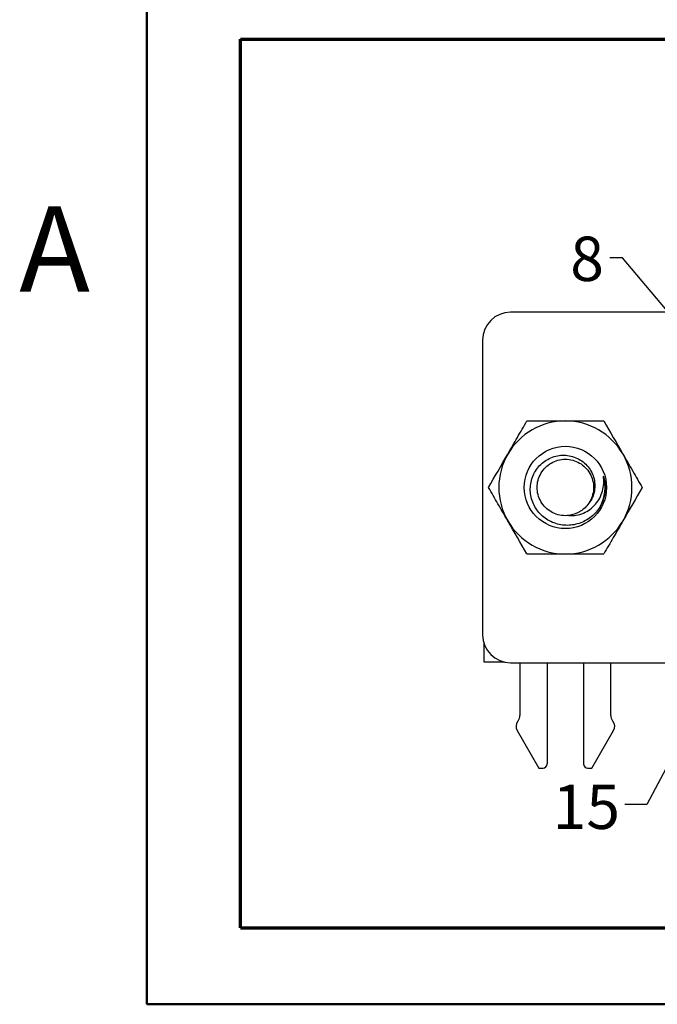
# Model space of a CAD drawing. Units: inches. Extents: x 0.1 to 16.9, y 0.1 to 10.9.
# Drawn here: x 0.1 to 1.9, y 0.5 to 3.3 of the extents above; entities that cross this region are included whole.
import ezdxf

# ---------------------------------------------------------------- set-up
doc = ezdxf.new("R2010")
doc.units = ezdxf.units.IN
doc.header["$MEASUREMENT"] = 0
doc.styles.add('SLDTEXTSTYLE0', font='TXT', dxfattribs={"width": 0.75})
doc.dimstyles.new('SLDDIMSTYLE5', dxfattribs={"dimtxt": 0.18, "dimasz": 0.13, "dimexe": 0, "dimexo": 0.0625, "dimgap": 0, "dimtad": 0, "dimtih": 1, "dimtoh": 1, "dimdec": 0, "dimrnd": 1e-09, "dimzin": 0, "dimdsep": 46, "dimtxsty": 'Standard', "dimsah": 1, "dimcen": 0.09, "dimadec": 0, "dimazin": 0, "dimtfac": 0.13, "dimtdec": 0, "dimtofl": 0, "dimtmove": 0, "dimatfit": 3, "dimfxl": 0, "dimfrac": 2, "dimtolj": 1, "dimtzin": 0, "dimarcsym": 0})

msp = doc.modelspace()

# ---------------------------------------------------------------- linework, layer by layer
at = {"color": 7, "linetype": 'Continuous', "lineweight": 50}
for p, q in [((0.5, 0.5), (0.5, 10.5)), ((16.5, 0.5), (0.5, 0.5))]:
    msp.add_line(p, q, dxfattribs=at)
at = {"color": 7, "linetype": 'Continuous', "lineweight": 70}
for p, q in [((0.7641, 0.7154), (0.7641, 3.2205)), ((0.7641, 3.2205), (5.0759, 3.2205)), ((0.7641, 0.7154), (5.0759, 0.7154))]:
    msp.add_line(p, q, dxfattribs=at)
at = {"color": 7, "linetype": 'Continuous', "lineweight": 25}
for p, q in [((4.4572, 2.4509), (1.5249, 2.4509)), ((1.4462, 2.3722), (1.4462, 1.5415)), ((1.4501, 1.4647), (1.4501, 1.5169)), ((1.5074, 1.4647), (1.4501, 1.4647)), ((1.5249, 1.4627), (4.4572, 1.4627)), ((1.5513, 1.4627), (1.5513, 1.3139)), ((1.6281, 1.4627), (1.6281, 1.1776)), ((1.7304, 1.4627), (1.7304, 1.1776)), ((1.8072, 1.3139), (1.8072, 1.4627)), ((1.5463, 1.2992), (1.5453, 1.298)), ((1.8133, 1.298), (1.8123, 1.2992)), ((1.5434, 1.2716), (1.6045, 1.1658)), ((1.7541, 1.1658), (1.8151, 1.2716)), ((1.6045, 1.1658), (1.6163, 1.1658)), ((1.7423, 1.1658), (1.7541, 1.1658))]:
    msp.add_line(p, q, dxfattribs=at)
msp.add_circle((1.6793, 1.9568), 0.116, dxfattribs=at)
for centre, radius, start, end in [((1.5249, 2.3722), 0.0787, 90, 180), ((1.6793, 1.9568), 0.1875, 90, 150), ((1.6793, 1.9568), 0.1875, 30, 90), ((1.6793, 1.9568), 0.1875, 150, 210), ((1.6793, 1.9568), 0.1875, 330, 30), ((1.6793, 1.9568), 0.112, 331.146, 16.7029), ((1.6793, 1.9568), 0.1875, 210, 270), ((1.6793, 1.9568), 0.1875, 270, 330), ((1.5249, 1.5415), 0.0787, 180, 270), ((1.5277, 1.3139), 0.0236, 321.7997, 0), ((1.8308, 1.3139), 0.0236, 180, 218.2003), ((1.5638, 1.2834), 0.0236, 141.7997, 210), ((1.7947, 1.2834), 0.0236, 330, 38.2003), ((1.6163, 1.1776), 0.0118, 270, 0), ((1.7423, 1.1776), 0.0118, 180, 270)]:
    msp.add_arc(centre, radius, start, end, dxfattribs=at)
for points, knots in [([(1.5169, 2.0506), (1.5261, 2.0665), (1.5352, 2.0824), (1.5533, 2.1136), (1.5622, 2.129), (1.571, 2.1443)], [0, 0, 0, 0, 0.5, 0.5, 1, 1, 1, 1]), ([(1.571, 2.1443), (1.5887, 2.1443), (1.6067, 2.1443), (1.6428, 2.1443), (1.6609, 2.1443), (1.6793, 2.1443)], [0, 0, 0, 0, 0.5, 0.5, 1, 1, 1, 1]), ([(1.6793, 2.1443), (1.6976, 2.1443), (1.7162, 2.1443), (1.7523, 2.1443), (1.77, 2.1443), (1.7875, 2.1443)], [0, 0, 0, 0, 0.5, 0.5, 1, 1, 1, 1]), ([(1.7774, 1.9028), (1.7706, 1.8917), (1.7621, 1.8821), (1.7419, 1.866), (1.7307, 1.8597), (1.7062, 1.8515), (1.6934, 1.8497), (1.6676, 1.8506), (1.655, 1.8535), (1.6313, 1.8635), (1.6204, 1.8706), (1.6019, 1.8885), (1.5944, 1.8992), (1.584, 1.9226), (1.581, 1.9354), (1.5801, 1.961), (1.5821, 1.974), (1.591, 1.998), (1.598, 2.0091), (1.6113, 2.0231), (1.6162, 2.0274), (1.6267, 2.0347), (1.6323, 2.0378), (1.6502, 2.0455), (1.663, 2.048), (1.6887, 2.0475), (1.7015, 2.0444), (1.7246, 2.0333), (1.7351, 2.0252), (1.7472, 2.0103), (1.7507, 2.0048), (1.7564, 1.9933), (1.7585, 1.9872), (1.7615, 1.9746), (1.7622, 1.9682), (1.7623, 1.9554), (1.7615, 1.9489), (1.7571, 1.9302), (1.7511, 1.9184), (1.7425, 1.9086)], [0, 0, 0, 0, 0.0625, 0.0625, 0.125, 0.125, 0.1875, 0.1875, 0.25, 0.25, 0.3125, 0.3125, 0.375, 0.375, 0.4375, 0.4375, 0.5, 0.5, 0.5625, 0.5625, 0.59375, 0.59375, 0.625, 0.625, 0.6875, 0.6875, 0.75, 0.75, 0.8125, 0.8125, 0.84375, 0.84375, 0.875, 0.875, 0.90625, 0.90625, 0.9375, 0.9375, 1, 1, 1, 1]), ([(1.689, 1.8779), (1.6858, 1.8776), (1.6755, 1.8767), (1.6583, 1.8792), (1.6391, 1.8872), (1.6225, 1.8999), (1.6096, 1.9166), (1.6015, 1.9361), (1.5989, 1.9568), (1.6015, 1.9775), (1.6096, 1.9971), (1.6225, 2.0138), (1.6391, 2.0265), (1.6583, 2.0345), (1.6793, 2.0373), (1.7002, 2.0345), (1.7195, 2.0265), (1.7361, 2.0138), (1.749, 1.9971), (1.757, 1.9775), (1.7597, 1.9568), (1.7569, 1.9362), (1.7493, 1.9168), (1.7404, 1.9065), (1.7361, 1.9015)], [0, 0, 0, 0, 0.022027, 0.069536, 0.115394, 0.161253, 0.208762, 0.256272, 0.30213, 0.347988, 0.395498, 0.443008, 0.488866, 0.534724, 0.582234, 0.629743, 0.675601, 0.72146, 0.768969, 0.816479, 0.862337, 0.908195, 0.955705, 1, 1, 1, 1]), ([(1.8416, 2.0506), (1.8508, 2.0347), (1.86, 2.0188), (1.878, 1.9875), (1.8869, 1.9721), (1.8958, 1.9568)], [0, 0, 0, 0, 0.5, 0.5, 1, 1, 1, 1]), ([(1.689, 1.8779), (1.6961, 1.8771), (1.7031, 1.8772), (1.717, 1.8795), (1.7238, 1.8816), (1.7432, 1.8902), (1.7548, 1.8987), (1.7687, 1.9149), (1.7726, 1.9207), (1.7793, 1.9332), (1.7819, 1.9399), (1.7875, 1.9603), (1.7883, 1.9748), (1.7865, 1.989)], [0, 0, 0, 0, 0.125, 0.125, 0.25, 0.25, 0.5, 0.5, 0.625, 0.625, 0.75, 0.75, 1, 1, 1, 1]), ([(1.7865, 1.989), (1.7879, 1.9837), (1.7906, 1.9731), (1.7919, 1.9526), (1.7891, 1.9279), (1.7808, 1.9105), (1.7767, 1.9019)], [0, 0, 0, 0, 0.183821, 0.362532, 0.681822, 1, 1, 1, 1]), ([(1.5169, 1.8631), (1.5077, 1.879), (1.4985, 1.8949), (1.4805, 1.9261), (1.4716, 1.9415), (1.4628, 1.9568)], [0, 0, 0, 0, 0.5, 0.5, 1, 1, 1, 1]), ([(1.7425, 1.9086), (1.7361, 1.9002), (1.728, 1.8931), (1.7097, 1.8826), (1.6996, 1.8792), (1.689, 1.8779)], [0, 0, 0, 0, 0.5, 0.5, 1, 1, 1, 1]), ([(1.8416, 1.8631), (1.8325, 1.8472), (1.8233, 1.8313), (1.8053, 1.8), (1.7964, 1.7846), (1.7875, 1.7693)], [0, 0, 0, 0, 0.5, 0.5, 1, 1, 1, 1]), ([(1.571, 1.7693), (1.5887, 1.7693), (1.6067, 1.7693), (1.6428, 1.7693), (1.6609, 1.7693), (1.6793, 1.7693)], [0, 0, 0, 0, 0.5, 0.5, 1, 1, 1, 1]), ([(1.6793, 1.7693), (1.6976, 1.7693), (1.7162, 1.7693), (1.7523, 1.7693), (1.77, 1.7693), (1.7875, 1.7693)], [0, 0, 0, 0, 0.5, 0.5, 1, 1, 1, 1])]:
    msp.add_open_spline(points, degree=3, knots=knots, dxfattribs=at)
for points in [[(1.7875, 2.1443), (1.8052, 2.1137), (1.8232, 2.0825), (1.8416, 2.0506)], [(1.4628, 1.9568), (1.4805, 1.9875), (1.4984, 2.0186), (1.5169, 2.0506)], [(1.8958, 1.9568), (1.8781, 1.9262), (1.8601, 1.895), (1.8416, 1.8631)], [(1.571, 1.7693), (1.5533, 1.8), (1.5353, 1.8311), (1.5169, 1.8631)]]:
    msp.add_open_spline(points, degree=3, dxfattribs=at)

# ---------------------------------------------------------------- texts
at = {"color": 7, "linetype": 'Continuous', "lineweight": 0, "insert": (0.2404, 2.749), "char_height": 0.24, "attachment_point": 2, "style": 'SLDTEXTSTYLE0'}
msp.add_mtext('A', dxfattribs=at)
at = {"color": 8, "linetype": 'Continuous', "lineweight": 0, "char_height": 0.125, "attachment_point": 1, "style": 'SLDTEXTSTYLE0'}
for s, insert in [('8', (1.6931, 2.6639)), ('15', (1.6439, 1.1193))]:
    msp.add_mtext(s, dxfattribs=dict(at, insert=insert))

# ---------------------------------------------------------------- leaders
at = {"color": 8, "linetype": 'Continuous', "lineweight": 0}
for points in [[(2.2344, 2.1352), (1.8405, 2.6037), (1.8046, 2.6037)], [(2.2958, 1.7921), (1.9084, 1.063), (1.8464, 1.063)]]:
    msp.add_leader(points, dimstyle='SLDDIMSTYLE5', dxfattribs=at)

doc.saveas('drawing.dxf')
